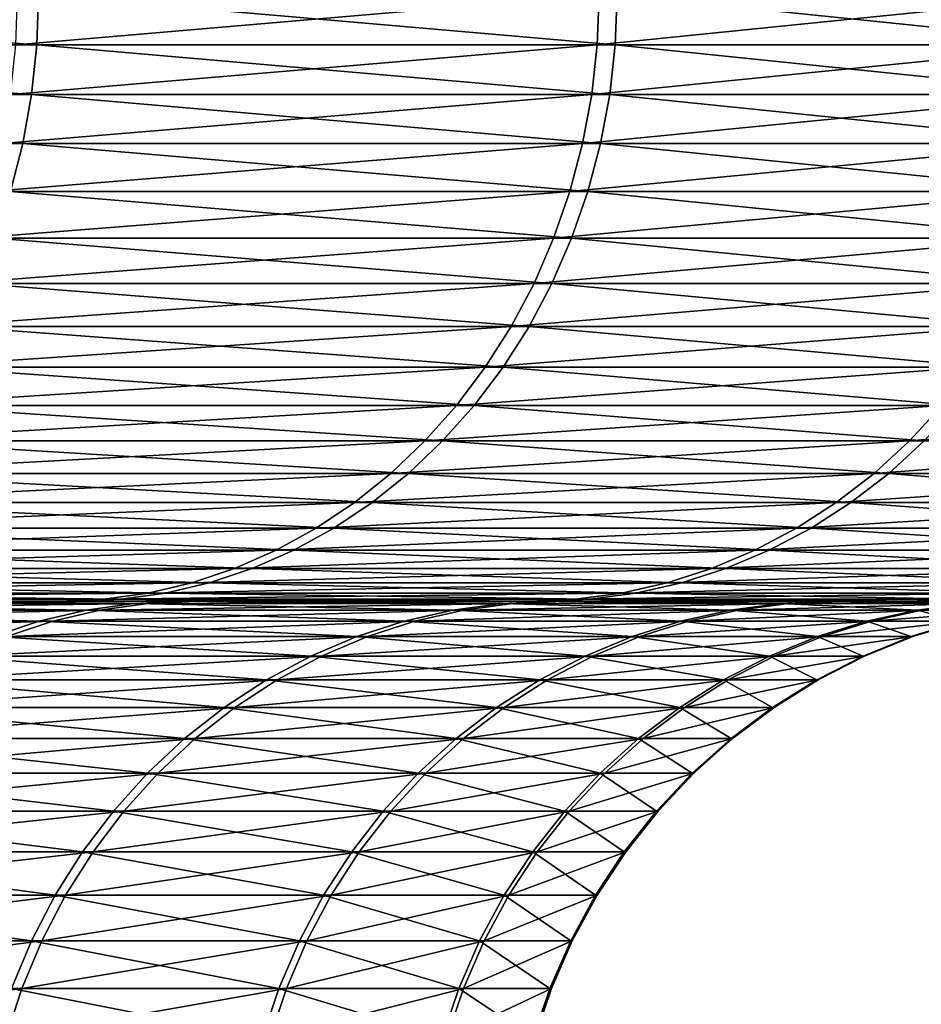
# Model space of a CAD drawing. Extents: x -39 to 39, y -65.9 to 0.
# Drawn here: x 19.1 to 20.5, y -34.7 to -33 of the extents above; entities that cross this region are included whole.
import ezdxf

# ---------------------------------------------------------------- set-up
doc = ezdxf.new("R2010")
doc.units = 0
doc.layers.add('L2', color=7, linetype='CONTINUOUS')

msp = doc.modelspace()

# ---------------------------------------------------------------- linework, layer by layer
at = {"layer": 'L2', "color": 7}
for points in [[(17.9921, -33, 13.51052), (17.98937, -33.08258, 13.50847), (19.08403, -33.08258, 11.91201)], [(17.9921, -33, 13.51052), (19.08403, -33.08258, 11.91201), (19.08693, -33, 11.91382)], [(20.01076, -33, -10.28686), (20.00772, -33.08258, -10.2853), (19.04948, -33.08258, -11.96719)], [(20.01076, -33, -10.28686), (19.04948, -33.08258, -11.96719), (19.05237, -33, -11.96901)], [(19.08693, -33, 11.91382), (19.08403, -33.08258, 11.91201), (20.0374, -33.08258, 10.22736)], [(19.08693, -33, 11.91382), (20.0374, -33.08258, 10.22736), (20.04044, -33, 10.22891)], [(20.82099, -33, -8.528565), (20.81783, -33.08258, -8.527271), (20.00772, -33.08258, -10.2853)], [(20.82099, -33, -8.528565), (20.00772, -33.08258, -10.2853), (20.01076, -33, -10.28686)], [(20.04044, -33, 10.22891), (20.0374, -33.08258, 10.22736), (20.84242, -33.08258, 8.46699)], [(20.04044, -33, 10.22891), (20.84242, -33.08258, 8.46699), (20.84558, -33, 8.468276)], [(17.98937, -33.08258, 13.50847), (17.9812, -33.16459, 13.50233), (19.07536, -33.16459, 11.9066)], [(17.98937, -33.08258, 13.50847), (19.07536, -33.16459, 11.9066), (19.08403, -33.08258, 11.91201)], [(20.00772, -33.08258, -10.2853), (19.99863, -33.16459, -10.28063), (19.04082, -33.16459, -11.96175)], [(20.00772, -33.08258, -10.2853), (19.04082, -33.16459, -11.96175), (19.04948, -33.08258, -11.96719)], [(19.08403, -33.08258, 11.91201), (19.07536, -33.16459, 11.9066), (20.02829, -33.16459, 10.22271)], [(19.08403, -33.08258, 11.91201), (20.02829, -33.16459, 10.22271), (20.0374, -33.08258, 10.22736)], [(20.81783, -33.08258, -8.527271), (20.80837, -33.16459, -8.523395), (19.99863, -33.16459, -10.28063)], [(20.81783, -33.08258, -8.527271), (19.99863, -33.16459, -10.28063), (20.00772, -33.08258, -10.2853)], [(20.0374, -33.08258, 10.22736), (20.02829, -33.16459, 10.22271), (20.83294, -33.16459, 8.463142)], [(20.0374, -33.08258, 10.22736), (20.83294, -33.16459, 8.463142), (20.84242, -33.08258, 8.46699)], [(17.9812, -33.16459, 13.50233), (17.96763, -33.24549, 13.49215), (19.06097, -33.24549, 11.89762)], [(17.9812, -33.16459, 13.50233), (19.06097, -33.24549, 11.89762), (19.07536, -33.16459, 11.9066)], [(19.99863, -33.16459, -10.28063), (19.98354, -33.24549, -10.27288), (19.02646, -33.24549, -11.95273)], [(19.99863, -33.16459, -10.28063), (19.02646, -33.24549, -11.95273), (19.04082, -33.16459, -11.96175)], [(19.07536, -33.16459, 11.9066), (19.06097, -33.24549, 11.89762), (20.01319, -33.24549, 10.215)], [(19.07536, -33.16459, 11.9066), (20.01319, -33.24549, 10.215), (20.02829, -33.16459, 10.22271)], [(20.80837, -33.16459, -8.523395), (20.79267, -33.24549, -8.516965), (19.98354, -33.24549, -10.27288)], [(20.80837, -33.16459, -8.523395), (19.98354, -33.24549, -10.27288), (19.99863, -33.16459, -10.28063)], [(20.02829, -33.16459, 10.22271), (20.01319, -33.24549, 10.215), (20.81723, -33.24549, 8.45676)], [(20.02829, -33.16459, 10.22271), (20.81723, -33.24549, 8.45676), (20.83294, -33.16459, 8.463142)], [(17.96763, -33.24549, 13.49215), (19.04097, -33.3247, 11.88513), (19.06097, -33.24549, 11.89762)], [(19.98354, -33.24549, -10.27288), (19.96257, -33.3247, -10.26209), (19.00649, -33.3247, -11.94018)], [(19.98354, -33.24549, -10.27288), (19.00649, -33.3247, -11.94018), (19.02646, -33.24549, -11.95273)], [(19.06097, -33.24549, 11.89762), (19.04097, -33.3247, 11.88513), (19.99218, -33.3247, 10.20428)], [(19.06097, -33.24549, 11.89762), (19.99218, -33.3247, 10.20428), (20.01319, -33.24549, 10.215)], [(20.79267, -33.24549, -8.516965), (20.77085, -33.3247, -8.508027), (19.96257, -33.3247, -10.26209)], [(20.79267, -33.24549, -8.516965), (19.96257, -33.3247, -10.26209), (19.98354, -33.24549, -10.27288)], [(20.01319, -33.24549, 10.215), (19.99218, -33.3247, 10.20428), (20.79538, -33.3247, 8.447884)], [(20.01319, -33.24549, 10.215), (20.79538, -33.3247, 8.447884), (20.81723, -33.24549, 8.45676)], [(19.96257, -33.3247, -10.26209), (19.93585, -33.40169, -10.24836), (18.98105, -33.40169, -11.9242)], [(19.96257, -33.3247, -10.26209), (18.98105, -33.40169, -11.9242), (19.00649, -33.3247, -11.94018)], [(19.04097, -33.3247, 11.88513), (19.01548, -33.40169, 11.86922), (19.96542, -33.40169, 10.19062)], [(19.04097, -33.3247, 11.88513), (19.96542, -33.40169, 10.19062), (19.99218, -33.3247, 10.20428)], [(20.77085, -33.3247, -8.508027), (20.74305, -33.40169, -8.496638), (19.93585, -33.40169, -10.24836)], [(20.77085, -33.3247, -8.508027), (19.93585, -33.40169, -10.24836), (19.96257, -33.3247, -10.26209)], [(19.99218, -33.3247, 10.20428), (19.96542, -33.40169, 10.19062), (20.76755, -33.40169, 8.436576)], [(19.99218, -33.3247, 10.20428), (20.76755, -33.40169, 8.436576), (20.79538, -33.3247, 8.447884)], [(19.93585, -33.40169, -10.24836), (19.90356, -33.47595, -10.23176), (18.95031, -33.47595, -11.90489)], [(19.93585, -33.40169, -10.24836), (18.95031, -33.47595, -11.90489), (18.98105, -33.40169, -11.9242)], [(19.01548, -33.40169, 11.86922), (18.98469, -33.47595, 11.85), (19.93309, -33.47595, 10.17412)], [(19.01548, -33.40169, 11.86922), (19.93309, -33.47595, 10.17412), (19.96542, -33.40169, 10.19062)], [(20.74305, -33.40169, -8.496638), (20.70946, -33.47595, -8.482879), (19.90356, -33.47595, -10.23176)], [(20.74305, -33.40169, -8.496638), (19.90356, -33.47595, -10.23176), (19.93585, -33.40169, -10.24836)], [(19.96542, -33.40169, 10.19062), (19.93309, -33.47595, 10.17412), (20.73392, -33.47595, 8.422914)], [(19.96542, -33.40169, 10.19062), (20.73392, -33.47595, 8.422914), (20.76755, -33.40169, 8.436576)], [(19.90356, -33.47595, -10.23176), (19.86594, -33.54695, -10.21242), (18.91449, -33.54695, -11.88239)], [(19.90356, -33.47595, -10.23176), (18.91449, -33.54695, -11.88239), (18.95031, -33.47595, -11.90489)], [(18.98469, -33.47595, 11.85), (18.9488, -33.54695, 11.8276), (19.89541, -33.54695, 10.15489)], [(18.98469, -33.47595, 11.85), (19.89541, -33.54695, 10.15489), (19.93309, -33.47595, 10.17412)], [(20.70946, -33.47595, -8.482879), (20.67031, -33.54695, -8.466844), (19.86594, -33.54695, -10.21242)], [(20.70946, -33.47595, -8.482879), (19.86594, -33.54695, -10.21242), (19.90356, -33.47595, -10.23176)], [(19.93309, -33.47595, 10.17412), (19.89541, -33.54695, 10.15489), (20.69472, -33.54695, 8.40699)], [(19.93309, -33.47595, 10.17412), (20.69472, -33.54695, 8.40699), (20.73392, -33.47595, 8.422914)], [(19.86594, -33.54695, -10.21242), (19.82323, -33.61421, -10.19046), (18.87382, -33.61421, -11.85684)], [(19.86594, -33.54695, -10.21242), (18.87382, -33.61421, -11.85684), (18.91449, -33.54695, -11.88239)], [(18.9488, -33.54695, 11.8276), (18.90806, -33.61421, 11.80217), (19.85263, -33.61421, 10.13305)], [(18.9488, -33.54695, 11.8276), (19.85263, -33.61421, 10.13305), (19.89541, -33.54695, 10.15489)], [(20.67031, -33.54695, -8.466844), (20.62586, -33.61421, -8.448638), (19.82323, -33.61421, -10.19046)], [(20.67031, -33.54695, -8.466844), (19.82323, -33.61421, -10.19046), (19.86594, -33.54695, -10.21242)], [(19.89541, -33.54695, 10.15489), (19.85263, -33.61421, 10.13305), (20.65023, -33.61421, 8.388915)], [(19.89541, -33.54695, 10.15489), (20.65023, -33.61421, 8.388915), (20.69472, -33.54695, 8.40699)], [(19.82323, -33.61421, -10.19046), (19.77572, -33.67728, -10.16604), (18.82859, -33.67728, -11.82842)], [(19.82323, -33.61421, -10.19046), (18.82859, -33.67728, -11.82842), (18.87382, -33.61421, -11.85684)], [(18.90806, -33.61421, 11.80217), (18.86274, -33.67728, 11.77389), (19.80506, -33.67728, 10.10877)], [(18.90806, -33.61421, 11.80217), (19.80506, -33.67728, 10.10877), (19.85263, -33.61421, 10.13305)], [(20.62586, -33.61421, -8.448638), (20.57643, -33.67728, -8.428392), (19.77572, -33.67728, -10.16604)], [(20.62586, -33.61421, -8.448638), (19.77572, -33.67728, -10.16604), (19.82323, -33.61421, -10.19046)], [(19.85263, -33.61421, 10.13305), (19.80506, -33.67728, 10.10877), (20.60074, -33.67728, 8.368812)], [(19.85263, -33.61421, 10.13305), (20.60074, -33.67728, 8.368812), (20.65023, -33.61421, 8.388915)], [(19.77572, -33.67728, -10.16604), (19.72374, -33.73572, -10.13932), (18.7791, -33.73572, -11.79733)], [(19.77572, -33.67728, -10.16604), (18.7791, -33.73572, -11.79733), (18.82859, -33.67728, -11.82842)], [(18.86274, -33.67728, 11.77389), (18.81316, -33.73572, 11.74294), (19.753, -33.73572, 10.0822)], [(18.86274, -33.67728, 11.77389), (19.753, -33.73572, 10.0822), (19.80506, -33.67728, 10.10877)], [(20.57643, -33.67728, -8.428392), (20.52235, -33.73572, -8.40624), (19.72374, -33.73572, -10.13932)], [(20.57643, -33.67728, -8.428392), (19.72374, -33.73572, -10.13932), (19.77572, -33.67728, -10.16604)], [(19.80506, -33.67728, 10.10877), (19.753, -33.73572, 10.0822), (20.54659, -33.73572, 8.346815)], [(19.80506, -33.67728, 10.10877), (20.54659, -33.73572, 8.346815), (20.60074, -33.67728, 8.368812)], [(21.22481, -33.67728, -6.628342), (21.16902, -33.73572, -6.61092), (20.52235, -33.73572, -8.40624)], [(21.22481, -33.67728, -6.628342), (20.52235, -33.73572, -8.40624), (20.57643, -33.67728, -8.428392)], [(19.72374, -33.73572, -10.13932), (19.66765, -33.78914, -10.11049), (18.7257, -33.78914, -11.76378)], [(19.72374, -33.73572, -10.13932), (18.7257, -33.78914, -11.76378), (18.7791, -33.73572, -11.79733)], [(18.81316, -33.73572, 11.74294), (18.75966, -33.78914, 11.70955), (19.69683, -33.78914, 10.05353)], [(18.81316, -33.73572, 11.74294), (19.69683, -33.78914, 10.05353), (19.753, -33.73572, 10.0822)], [(20.52235, -33.73572, -8.40624), (20.46399, -33.78914, -8.382333), (19.66765, -33.78914, -10.11049)], [(20.52235, -33.73572, -8.40624), (19.66765, -33.78914, -10.11049), (19.72374, -33.73572, -10.13932)], [(19.753, -33.73572, 10.0822), (19.69683, -33.78914, 10.05353), (20.48816, -33.78914, 8.323078)], [(19.753, -33.73572, 10.0822), (20.48816, -33.78914, 8.323078), (20.54659, -33.73572, 8.346815)], [(21.16902, -33.73572, -6.61092), (21.10882, -33.78914, -6.59212), (20.46399, -33.78914, -8.382333)], [(21.16902, -33.73572, -6.61092), (20.46399, -33.78914, -8.382333), (20.52235, -33.73572, -8.40624)], [(20.54659, -33.73572, 8.346815), (20.48816, -33.78914, 8.323078), (21.12781, -33.78914, 6.531007)], [(19.66765, -33.78914, -10.11049), (19.60783, -33.83717, -10.07973), (18.66874, -33.83717, -11.728)], [(19.66765, -33.78914, -10.11049), (18.66874, -33.83717, -11.728), (18.7257, -33.78914, -11.76378)], [(18.75966, -33.78914, 11.70955), (18.7026, -33.83717, 11.67393), (19.63692, -33.83717, 10.02295)], [(18.75966, -33.78914, 11.70955), (19.63692, -33.83717, 10.02295), (19.69683, -33.78914, 10.05353)], [(20.46399, -33.78914, -8.382333), (20.40174, -33.83717, -8.356837), (19.60783, -33.83717, -10.07973)], [(20.46399, -33.78914, -8.382333), (19.60783, -33.83717, -10.07973), (19.66765, -33.78914, -10.11049)], [(19.69683, -33.78914, 10.05353), (19.63692, -33.83717, 10.02295), (20.42584, -33.83717, 8.297762)], [(19.69683, -33.78914, 10.05353), (20.42584, -33.83717, 8.297762), (20.48816, -33.78914, 8.323078)], [(21.10882, -33.78914, -6.59212), (21.04462, -33.83717, -6.57207), (20.40174, -33.83717, -8.356837)], [(21.10882, -33.78914, -6.59212), (20.40174, -33.83717, -8.356837), (20.46399, -33.78914, -8.382333)], [(20.48816, -33.78914, 8.323078), (20.42584, -33.83717, 8.297762), (21.06355, -33.83717, 6.511142)], [(20.48816, -33.78914, 8.323078), (21.06355, -33.83717, 6.511142), (21.12781, -33.78914, 6.531007)], [(19.60783, -33.83717, -10.07973), (19.54468, -33.87947, -10.04727), (18.60862, -33.87947, -11.69023)], [(19.60783, -33.83717, -10.07973), (18.60862, -33.87947, -11.69023), (18.66874, -33.83717, -11.728)], [(18.7026, -33.83717, 11.67393), (18.64237, -33.87947, 11.63633), (19.57368, -33.87947, 9.990671)], [(18.7026, -33.83717, 11.67393), (19.57368, -33.87947, 9.990671), (19.63692, -33.83717, 10.02295)], [(20.40174, -33.83717, -8.356837), (20.33604, -33.87947, -8.329924), (19.54468, -33.87947, -10.04727)], [(20.40174, -33.83717, -8.356837), (19.54468, -33.87947, -10.04727), (19.60783, -33.83717, -10.07973)], [(19.63692, -33.83717, 10.02295), (19.57368, -33.87947, 9.990671), (20.36006, -33.87947, 8.27104)], [(19.63692, -33.83717, 10.02295), (20.36006, -33.87947, 8.27104), (20.42584, -33.83717, 8.297762)], [(21.04462, -33.83717, -6.57207), (20.97684, -33.87947, -6.550904), (20.33604, -33.87947, -8.329924)], [(21.04462, -33.83717, -6.57207), (20.33604, -33.87947, -8.329924), (20.40174, -33.83717, -8.356837)], [(20.42584, -33.83717, 8.297762), (20.36006, -33.87947, 8.27104), (20.99571, -33.87947, 6.490173)], [(20.42584, -33.83717, 8.297762), (20.99571, -33.87947, 6.490173), (21.06355, -33.83717, 6.511142)], [(19.54468, -33.87947, -10.04727), (19.47865, -33.91577, -10.01333), (18.54574, -33.91577, -11.65073)], [(19.54468, -33.87947, -10.04727), (18.54574, -33.91577, -11.65073), (18.60862, -33.87947, -11.69023)], [(18.64237, -33.87947, 11.63633), (18.57938, -33.91577, 11.59702), (19.50754, -33.91577, 9.956914)], [(18.64237, -33.87947, 11.63633), (19.50754, -33.91577, 9.956914), (19.57368, -33.87947, 9.990671)], [(20.33604, -33.87947, -8.329924), (20.26733, -33.91577, -8.301779), (19.47865, -33.91577, -10.01333)], [(20.33604, -33.87947, -8.329924), (19.47865, -33.91577, -10.01333), (19.54468, -33.87947, -10.04727)], [(19.57368, -33.87947, 9.990671), (19.50754, -33.91577, 9.956914), (20.29127, -33.91577, 8.243093)], [(19.57368, -33.87947, 9.990671), (20.29127, -33.91577, 8.243093), (20.36006, -33.87947, 8.27104)], [(20.97684, -33.87947, -6.550904), (20.90597, -33.91577, -6.52877), (20.26733, -33.91577, -8.301779)], [(20.97684, -33.87947, -6.550904), (20.26733, -33.91577, -8.301779), (20.33604, -33.87947, -8.329924)], [(20.36006, -33.87947, 8.27104), (20.29127, -33.91577, 8.243093), (20.92477, -33.91577, 6.468244)], [(20.36006, -33.87947, 8.27104), (20.92477, -33.91577, 6.468244), (20.99571, -33.87947, 6.490173)], [(19.47865, -33.91577, -10.01333), (19.41017, -33.94582, -9.978123), (18.48055, -33.94582, -11.60978)], [(19.47865, -33.91577, -10.01333), (18.48055, -33.94582, -11.60978), (18.54574, -33.91577, -11.65073)], [(18.57938, -33.91577, 11.59702), (18.51407, -33.94582, 11.55625), (19.43896, -33.94582, 9.92191)], [(18.57938, -33.91577, 11.59702), (19.43896, -33.94582, 9.92191), (19.50754, -33.91577, 9.956914)], [(20.26733, -33.91577, -8.301779), (20.19608, -33.94582, -8.272594), (19.41017, -33.94582, -9.978123)], [(20.26733, -33.91577, -8.301779), (19.41017, -33.94582, -9.978123), (19.47865, -33.91577, -10.01333)], [(19.50754, -33.91577, 9.956914), (19.43896, -33.94582, 9.92191), (20.21994, -33.94582, 8.214115)], [(19.50754, -33.91577, 9.956914), (20.21994, -33.94582, 8.214115), (20.29127, -33.91577, 8.243093)], [(20.90597, -33.91577, -6.52877), (20.83247, -33.94582, -6.505819), (20.19608, -33.94582, -8.272594)], [(20.90597, -33.91577, -6.52877), (20.19608, -33.94582, -8.272594), (20.26733, -33.91577, -8.301779)], [(20.29127, -33.91577, 8.243093), (20.21994, -33.94582, 8.214115), (20.85121, -33.94582, 6.445505)], [(20.29127, -33.91577, 8.243093), (20.85121, -33.94582, 6.445505), (20.92477, -33.91577, 6.468244)], [(19.41017, -33.94582, -9.978123), (19.33972, -33.9694, -9.941907), (18.41347, -33.9694, -11.56764)], [(19.41017, -33.94582, -9.978123), (18.41347, -33.9694, -11.56764), (18.48055, -33.94582, -11.60978)], [(18.51407, -33.94582, 11.55625), (18.44687, -33.9694, 11.5143), (19.36841, -33.9694, 9.885898)], [(18.51407, -33.94582, 11.55625), (19.36841, -33.9694, 9.885898), (19.43896, -33.94582, 9.92191)], [(20.19608, -33.94582, -8.272594), (20.12278, -33.9694, -8.242568), (19.33972, -33.9694, -9.941907)], [(20.19608, -33.94582, -8.272594), (19.33972, -33.9694, -9.941907), (19.41017, -33.94582, -9.978123)], [(19.43896, -33.94582, 9.92191), (19.36841, -33.9694, 9.885898), (20.14655, -33.9694, 8.184302)], [(19.43896, -33.94582, 9.92191), (20.14655, -33.9694, 8.184302), (20.21994, -33.94582, 8.214115)], [(20.83247, -33.94582, -6.505819), (20.75686, -33.9694, -6.482205), (20.12278, -33.9694, -8.242568)], [(20.83247, -33.94582, -6.505819), (20.12278, -33.9694, -8.242568), (20.19608, -33.94582, -8.272594)], [(20.21994, -33.94582, 8.214115), (20.14655, -33.9694, 8.184302), (20.77553, -33.9694, 6.42211)], [(20.21994, -33.94582, 8.214115), (20.77553, -33.9694, 6.42211), (20.85121, -33.94582, 6.445505)], [(19.33972, -33.9694, -9.941907), (19.26778, -33.98636, -9.904924), (18.34497, -33.98636, -11.52461)], [(19.33972, -33.9694, -9.941907), (18.34497, -33.98636, -11.52461), (18.41347, -33.9694, -11.56764)], [(18.44687, -33.9694, 11.5143), (18.37825, -33.98636, 11.47147), (19.29636, -33.98636, 9.849124)], [(18.44687, -33.9694, 11.5143), (19.29636, -33.98636, 9.849124), (19.36841, -33.9694, 9.885898)], [(20.12278, -33.9694, -8.242568), (20.04792, -33.98636, -8.211907), (19.26778, -33.98636, -9.904924)], [(20.12278, -33.9694, -8.242568), (19.26778, -33.98636, -9.904924), (19.33972, -33.9694, -9.941907)], [(19.36841, -33.9694, 9.885898), (19.29636, -33.98636, 9.849124), (20.0716, -33.98636, 8.153857)], [(19.36841, -33.9694, 9.885898), (20.0716, -33.98636, 8.153857), (20.14655, -33.9694, 8.184302)], [(20.75686, -33.9694, -6.482205), (20.67965, -33.98636, -6.458092), (20.04792, -33.98636, -8.211907)], [(20.75686, -33.9694, -6.482205), (20.04792, -33.98636, -8.211907), (20.12278, -33.9694, -8.242568)], [(20.14655, -33.9694, 8.184302), (20.0716, -33.98636, 8.153857), (20.69825, -33.98636, 6.398221)], [(20.14655, -33.9694, 8.184302), (20.69825, -33.98636, 6.398221), (20.77553, -33.9694, 6.42211)], [(19.26778, -33.98636, -9.904924), (19.19483, -33.99659, -9.867426), (18.27553, -33.99659, -11.48098)], [(19.26778, -33.98636, -9.904924), (18.27553, -33.99659, -11.48098), (18.34497, -33.98636, -11.52461)], [(18.37825, -33.98636, 11.47147), (18.30867, -33.99659, 11.42804), (19.22331, -33.99659, 9.811838)], [(18.37825, -33.98636, 11.47147), (19.22331, -33.99659, 9.811838), (19.29636, -33.98636, 9.849124)], [(20.04792, -33.98636, -8.211907), (19.97203, -33.99659, -8.180819), (19.19483, -33.99659, -9.867426)], [(20.04792, -33.98636, -8.211907), (19.19483, -33.99659, -9.867426), (19.26778, -33.98636, -9.904924)], [(19.29636, -33.98636, 9.849124), (19.22331, -33.99659, 9.811838), (19.99562, -33.99659, 8.122988)], [(19.29636, -33.98636, 9.849124), (19.99562, -33.99659, 8.122988), (20.0716, -33.98636, 8.153857)], [(20.67965, -33.98636, -6.458092), (20.60136, -33.99659, -6.433643), (19.97203, -33.99659, -8.180819)], [(20.67965, -33.98636, -6.458092), (19.97203, -33.99659, -8.180819), (20.04792, -33.98636, -8.211907)], [(20.0716, -33.98636, 8.153857), (19.99562, -33.99659, 8.122988), (20.61989, -33.99659, 6.373999)], [(20.0716, -33.98636, 8.153857), (20.61989, -33.99659, 6.373999), (20.69825, -33.98636, 6.398221)], [(18.59914, -34, 9.493255), (19.14976, -34, 9.774296), (17.71421, -34, 11.05698)], [(17.71421, -34, 11.05698), (19.14976, -34, 9.774296), (18.23862, -34, 11.38432)], [(19.19483, -33.99659, -9.867426), (19.12139, -34, -9.829672), (18.2056, -34, -11.43705)], [(19.19483, -33.99659, -9.867426), (18.2056, -34, -11.43705), (18.27553, -33.99659, -11.48098)], [(18.57159, -34, -9.547039), (18.2056, -34, -11.43705), (19.12139, -34, -9.829672)], [(18.30867, -33.99659, 11.42804), (18.23862, -34, 11.38432), (19.14976, -34, 9.774296)], [(18.30867, -33.99659, 11.42804), (19.14976, -34, 9.774296), (19.22331, -33.99659, 9.811838)], [(18.57159, -34, -9.547039), (19.24428, -34.00367, -7.882723), (18.49541, -34.00367, -9.507874)], [(19.34638, -34, 7.859242), (18.59914, -34, 9.493255), (18.52284, -34.00367, 9.454311)], [(19.34638, -34, 7.859242), (18.52284, -34.00367, 9.454311), (19.26701, -34.00367, 7.827001)], [(18.57159, -34, -9.547039), (19.12139, -34, -9.829672), (19.32355, -34, -7.915194)], [(18.57159, -34, -9.547039), (19.32355, -34, -7.915194), (19.24428, -34.00367, -7.882723)], [(19.34638, -34, 7.859242), (19.91911, -34, 8.091909), (18.59914, -34, 9.493255)], [(18.59914, -34, 9.493255), (19.91911, -34, 8.091909), (19.14976, -34, 9.774296)], [(19.97203, -33.99659, -8.180819), (19.89561, -34, -8.149518), (19.12139, -34, -9.829672)], [(19.97203, -33.99659, -8.180819), (19.12139, -34, -9.829672), (19.19483, -33.99659, -9.867426)], [(19.32355, -34, -7.915194), (19.12139, -34, -9.829672), (19.89561, -34, -8.149518)], [(19.22331, -33.99659, 9.811838), (19.14976, -34, 9.774296), (19.91911, -34, 8.091909)], [(19.22331, -33.99659, 9.811838), (19.91911, -34, 8.091909), (19.99562, -33.99659, 8.122988)], [(19.32355, -34, -7.915194), (19.85068, -34.00367, -6.199211), (19.24428, -34.00367, -7.882723)], [(19.95038, -34, 6.16704), (19.34638, -34, 7.859242), (19.26701, -34.00367, 7.827001)], [(19.95038, -34, 6.16704), (19.26701, -34.00367, 7.827001), (19.86854, -34.00367, 6.141742)], [(19.32355, -34, -7.915194), (19.89561, -34, -8.149518), (19.93245, -34, -6.224748)], [(19.32355, -34, -7.915194), (19.93245, -34, -6.224748), (19.85068, -34.00367, -6.199211)], [(19.95038, -34, 6.16704), (20.54099, -34, 6.349611), (19.34638, -34, 7.859242)], [(19.34638, -34, 7.859242), (20.54099, -34, 6.349611), (19.91911, -34, 8.091909)], [(19.93245, -34, -6.224748), (20.31011, -34.00367, -4.469804), (19.85068, -34.00367, -6.199211)], [(20.40667, -34, 4.42918), (19.95038, -34, 6.16704), (19.86854, -34.00367, 6.141742)], [(20.40667, -34, 4.42918), (19.86854, -34.00367, 6.141742), (20.32296, -34.00367, 4.411011)], [(20.60136, -33.99659, -6.433643), (20.52253, -34, -6.409027), (19.89561, -34, -8.149518)], [(20.60136, -33.99659, -6.433643), (19.89561, -34, -8.149518), (19.97203, -33.99659, -8.180819)], [(19.93245, -34, -6.224748), (19.89561, -34, -8.149518), (20.52253, -34, -6.409027)], [(19.99562, -33.99659, 8.122988), (19.91911, -34, 8.091909), (20.54099, -34, 6.349611)], [(19.93245, -34, -6.224748), (20.52253, -34, -6.409027), (20.39377, -34, -4.488216)], [(19.93245, -34, -6.224748), (20.39377, -34, -4.488216), (20.31011, -34.00367, -4.469804)], [(20.40667, -34, 4.42918), (21.0108, -34, 4.560304), (19.95038, -34, 6.16704)], [(19.95038, -34, 6.16704), (21.0108, -34, 4.560304), (20.54099, -34, 6.349611)], [(19.99562, -33.99659, 8.122988), (20.54099, -34, 6.349611), (20.61989, -33.99659, 6.373999)], [(20.39377, -34, -4.488216), (20.61917, -34.00367, -2.707303), (20.31011, -34.00367, -4.469804)], [(20.71189, -34, 2.658529), (20.40667, -34, 4.42918), (20.32296, -34.00367, 4.411011)], [(20.71189, -34, 2.658529), (20.32296, -34.00367, 4.411011), (20.62692, -34.00367, 2.647623)], [(20.39377, -34, -4.488216), (20.52253, -34, -6.409027), (20.99751, -34, -4.621087)], [(20.39377, -34, -4.488216), (20.99751, -34, -4.621087), (20.70411, -34, -2.718456)], [(20.39377, -34, -4.488216), (20.70411, -34, -2.718456), (20.61917, -34.00367, -2.707303)], [(20.71189, -34, 2.658529), (21.32504, -34, 2.737232), (20.40667, -34, 4.42918)], [(20.40667, -34, 4.42918), (21.32504, -34, 2.737232), (21.0108, -34, 4.560304)], [(21.07816, -33.99659, -4.638835), (20.99751, -34, -4.621087), (20.52253, -34, -6.409027)], [(21.07816, -33.99659, -4.638835), (20.52253, -34, -6.409027), (20.60136, -33.99659, -6.433643)], [(20.61989, -33.99659, 6.373999), (20.54099, -34, 6.349611), (21.0108, -34, 4.560304)], [(18.41978, -34.01468, -9.468997), (19.08806, -34.03292, -7.818735), (18.34527, -34.03292, -9.430693)], [(19.18823, -34.01468, 7.794996), (18.4471, -34.01468, 9.415653), (18.37248, -34.03292, 9.377564)], [(19.18823, -34.01468, 7.794996), (18.37248, -34.03292, 9.377564), (19.11061, -34.03292, 7.763464)], [(18.49541, -34.00367, -9.507874), (19.16559, -34.01468, -7.850491), (18.41978, -34.01468, -9.468997)], [(18.41978, -34.01468, -9.468997), (19.16559, -34.01468, -7.850491), (19.08806, -34.03292, -7.818735)], [(19.26701, -34.00367, 7.827001), (18.52284, -34.00367, 9.454311), (18.4471, -34.01468, 9.415653)], [(19.26701, -34.00367, 7.827001), (18.4471, -34.01468, 9.415653), (19.18823, -34.01468, 7.794996)], [(18.49541, -34.00367, -9.507874), (19.24428, -34.00367, -7.882723), (19.16559, -34.01468, -7.850491)], [(19.16559, -34.01468, -7.850491), (19.68954, -34.03292, -6.14889), (19.08806, -34.03292, -7.818735)], [(19.78729, -34.01468, 6.116628), (19.18823, -34.01468, 7.794996), (19.11061, -34.03292, 7.763464)], [(19.78729, -34.01468, 6.116628), (19.11061, -34.03292, 7.763464), (19.70725, -34.03292, 6.091886)], [(19.24428, -34.00367, -7.882723), (19.76951, -34.01468, -6.173864), (19.16559, -34.01468, -7.850491)], [(19.16559, -34.01468, -7.850491), (19.76951, -34.01468, -6.173864), (19.68954, -34.03292, -6.14889)], [(19.86854, -34.00367, 6.141742), (19.26701, -34.00367, 7.827001), (19.18823, -34.01468, 7.794996)], [(19.86854, -34.00367, 6.141742), (19.18823, -34.01468, 7.794996), (19.78729, -34.01468, 6.116628)], [(19.24428, -34.00367, -7.882723), (19.85068, -34.00367, -6.199211), (19.76951, -34.01468, -6.173864)], [(19.76951, -34.01468, -6.173864), (20.14524, -34.03292, -4.433519), (19.68954, -34.03292, -6.14889)], [(20.23986, -34.01468, 4.392974), (19.78729, -34.01468, 6.116628), (19.70725, -34.03292, 6.091886)], [(20.23986, -34.01468, 4.392974), (19.70725, -34.03292, 6.091886), (20.15799, -34.03292, 4.375204)], [(19.85068, -34.00367, -6.199211), (20.22706, -34.01468, -4.451528), (19.76951, -34.01468, -6.173864)], [(19.76951, -34.01468, -6.173864), (20.22706, -34.01468, -4.451528), (20.14524, -34.03292, -4.433519)], [(20.32296, -34.00367, 4.411011), (19.86854, -34.00367, 6.141742), (19.78729, -34.01468, 6.116628)], [(20.32296, -34.00367, 4.411011), (19.78729, -34.01468, 6.116628), (20.23986, -34.01468, 4.392974)], [(19.85068, -34.00367, -6.199211), (20.31011, -34.00367, -4.469804), (20.22706, -34.01468, -4.451528)], [(20.22706, -34.01468, -4.451528), (20.45179, -34.03292, -2.685327), (20.14524, -34.03292, -4.433519)], [(20.54258, -34.01468, 2.636798), (20.23986, -34.01468, 4.392974), (20.15799, -34.03292, 4.375204)], [(20.54258, -34.01468, 2.636798), (20.15799, -34.03292, 4.375204), (20.45948, -34.03292, 2.626131)], [(20.31011, -34.00367, -4.469804), (20.53486, -34.01468, -2.696233), (20.22706, -34.01468, -4.451528)], [(20.22706, -34.01468, -4.451528), (20.53486, -34.01468, -2.696233), (20.45179, -34.03292, -2.685327)], [(20.62692, -34.00367, 2.647623), (20.32296, -34.00367, 4.411011), (20.23986, -34.01468, 4.392974)], [(20.62692, -34.00367, 2.647623), (20.23986, -34.01468, 4.392974), (20.54258, -34.01468, 2.636798)], [(20.31011, -34.00367, -4.469804), (20.61917, -34.00367, -2.707303), (20.53486, -34.01468, -2.696233)], [(20.53486, -34.01468, -2.696233), (20.60693, -34.03292, -0.917252), (20.45179, -34.03292, -2.685327)], [(20.6932, -34.01468, 0.861097), (20.54258, -34.01468, 2.636798), (20.45948, -34.03292, 2.626131)], [(20.6932, -34.01468, 0.861097), (20.45948, -34.03292, 2.626131), (20.6095, -34.03292, 0.857614)], [(20.61917, -34.00367, -2.707303), (20.69062, -34.01468, -0.920977), (20.53486, -34.01468, -2.696233)], [(20.53486, -34.01468, -2.696233), (20.69062, -34.01468, -0.920977), (20.60693, -34.03292, -0.917252)], [(19.11061, -34.03292, 7.763464), (18.37248, -34.03292, 9.377564), (18.29953, -34.05828, 9.340328)], [(19.11061, -34.03292, 7.763464), (18.29953, -34.05828, 9.340328), (19.03472, -34.05828, 7.732636)], [(18.34527, -34.03292, -9.430693), (19.08806, -34.03292, -7.818735), (19.01227, -34.05828, -7.787688)], [(19.08806, -34.03292, -7.818735), (19.61135, -34.05828, -6.124472), (19.01227, -34.05828, -7.787688)], [(19.70725, -34.03292, 6.091886), (19.11061, -34.03292, 7.763464), (19.03472, -34.05828, 7.732636)], [(19.70725, -34.03292, 6.091886), (19.03472, -34.05828, 7.732636), (19.629, -34.05828, 6.067695)], [(19.08806, -34.03292, -7.818735), (19.68954, -34.03292, -6.14889), (19.61135, -34.05828, -6.124472)], [(19.68954, -34.03292, -6.14889), (20.06525, -34.05828, -4.415915), (19.61135, -34.05828, -6.124472)], [(20.15799, -34.03292, 4.375204), (19.70725, -34.03292, 6.091886), (19.629, -34.05828, 6.067695)], [(20.15799, -34.03292, 4.375204), (19.629, -34.05828, 6.067695), (20.07794, -34.05828, 4.35783)], [(19.68954, -34.03292, -6.14889), (20.14524, -34.03292, -4.433519), (20.06525, -34.05828, -4.415915)], [(20.14524, -34.03292, -4.433519), (20.37058, -34.05828, -2.674663), (20.06525, -34.05828, -4.415915)], [(20.45948, -34.03292, 2.626131), (20.15799, -34.03292, 4.375204), (20.07794, -34.05828, 4.35783)], [(20.45948, -34.03292, 2.626131), (20.07794, -34.05828, 4.35783), (20.37824, -34.05828, 2.615703)], [(20.14524, -34.03292, -4.433519), (20.45179, -34.03292, -2.685327), (20.37058, -34.05828, -2.674663)], [(20.45179, -34.03292, -2.685327), (20.5251, -34.05828, -0.913609), (20.37058, -34.05828, -2.674663)], [(20.6095, -34.03292, 0.857614), (20.45948, -34.03292, 2.626131), (20.37824, -34.05828, 2.615703)], [(20.6095, -34.03292, 0.857614), (20.37824, -34.05828, 2.615703), (20.52766, -34.05828, 0.85421)], [(20.45179, -34.03292, -2.685327), (20.60693, -34.03292, -0.917252), (20.5251, -34.05828, -0.913609)], [(20.60693, -34.03292, -0.917252), (20.52766, -34.05828, 0.85421), (20.5251, -34.05828, -0.913609)], [(20.60693, -34.03292, -0.917252), (20.6095, -34.03292, 0.857614), (20.52766, -34.05828, 0.85421)], [(19.01227, -34.05828, -7.787688), (19.53553, -34.09056, -6.100794), (18.93876, -34.09056, -7.757578)], [(19.629, -34.05828, 6.067695), (19.03472, -34.05828, 7.732636), (18.96113, -34.09056, 7.702739)], [(19.629, -34.05828, 6.067695), (18.96113, -34.09056, 7.702739), (19.5531, -34.09056, 6.044235)], [(19.01227, -34.05828, -7.787688), (19.61135, -34.05828, -6.124472), (19.53553, -34.09056, -6.100794)], [(19.61135, -34.05828, -6.124472), (19.98767, -34.09056, -4.398841), (19.53553, -34.09056, -6.100794)], [(20.07794, -34.05828, 4.35783), (19.629, -34.05828, 6.067695), (19.5531, -34.09056, 6.044235)], [(20.07794, -34.05828, 4.35783), (19.5531, -34.09056, 6.044235), (20.00031, -34.09056, 4.340982)], [(19.61135, -34.05828, -6.124472), (20.06525, -34.05828, -4.415915), (19.98767, -34.09056, -4.398841)], [(20.06525, -34.05828, -4.415915), (20.29182, -34.09056, -2.664322), (19.98767, -34.09056, -4.398841)], [(20.37824, -34.05828, 2.615703), (20.07794, -34.05828, 4.35783), (20.00031, -34.09056, 4.340982)], [(20.37824, -34.05828, 2.615703), (20.00031, -34.09056, 4.340982), (20.29945, -34.09056, 2.605589)], [(20.06525, -34.05828, -4.415915), (20.37058, -34.05828, -2.674663), (20.29182, -34.09056, -2.664322)], [(20.37058, -34.05828, -2.674663), (20.44574, -34.09056, -0.910077), (20.29182, -34.09056, -2.664322)], [(20.52766, -34.05828, 0.85421), (20.37824, -34.05828, 2.615703), (20.29945, -34.09056, 2.605589)], [(20.52766, -34.05828, 0.85421), (20.29945, -34.09056, 2.605589), (20.44829, -34.09056, 0.850906)], [(20.37058, -34.05828, -2.674663), (20.5251, -34.05828, -0.913609), (20.44574, -34.09056, -0.910077)], [(20.5251, -34.05828, -0.913609), (20.44829, -34.09056, 0.850906), (20.44574, -34.09056, -0.910077)], [(20.5251, -34.05828, -0.913609), (20.52766, -34.05828, 0.85421), (20.44829, -34.09056, 0.850906)], [(18.93876, -34.09056, -7.757578), (19.46262, -34.12952, -6.078025), (18.86808, -34.12952, -7.728627)], [(19.5531, -34.09056, 6.044235), (18.96113, -34.09056, 7.702739), (18.89037, -34.12952, 7.673993)], [(19.5531, -34.09056, 6.044235), (18.89037, -34.12952, 7.673993), (19.48013, -34.12952, 6.021678)], [(18.93876, -34.09056, -7.757578), (19.53553, -34.09056, -6.100794), (19.46262, -34.12952, -6.078025)], [(19.53553, -34.09056, -6.100794), (19.91307, -34.12952, -4.382425), (19.46262, -34.12952, -6.078025)], [(20.00031, -34.09056, 4.340982), (19.5531, -34.09056, 6.044235), (19.48013, -34.12952, 6.021678)], [(20.00031, -34.09056, 4.340982), (19.48013, -34.12952, 6.021678), (19.92567, -34.12952, 4.324781)], [(19.53553, -34.09056, -6.100794), (19.98767, -34.09056, -4.398841), (19.91307, -34.12952, -4.382425)], [(19.98767, -34.09056, -4.398841), (20.21609, -34.12952, -2.654379), (19.91307, -34.12952, -4.382425)], [(20.29945, -34.09056, 2.605589), (20.00031, -34.09056, 4.340982), (19.92567, -34.12952, 4.324781)], [(20.29945, -34.09056, 2.605589), (19.92567, -34.12952, 4.324781), (20.22369, -34.12952, 2.595866)], [(19.98767, -34.09056, -4.398841), (20.29182, -34.09056, -2.664322), (20.21609, -34.12952, -2.654379)], [(20.29182, -34.09056, -2.664322), (20.36944, -34.12952, -0.90668), (20.21609, -34.12952, -2.654379)], [(20.44829, -34.09056, 0.850906), (20.29945, -34.09056, 2.605589), (20.22369, -34.12952, 2.595866)], [(20.44829, -34.09056, 0.850906), (20.22369, -34.12952, 2.595866), (20.37198, -34.12952, 0.847731)], [(20.29182, -34.09056, -2.664322), (20.44574, -34.09056, -0.910077), (20.36944, -34.12952, -0.90668)], [(20.44574, -34.09056, -0.910077), (20.37198, -34.12952, 0.847731), (20.36944, -34.12952, -0.90668)], [(20.44574, -34.09056, -0.910077), (20.44829, -34.09056, 0.850906), (20.37198, -34.12952, 0.847731)], [(18.86808, -34.12952, -7.728627), (19.39317, -34.17488, -6.056335), (18.80075, -34.17488, -7.701047)], [(19.48013, -34.12952, 6.021678), (18.89037, -34.12952, 7.673993), (18.82296, -34.17488, 7.646608)], [(19.48013, -34.12952, 6.021678), (18.82296, -34.17488, 7.646608), (19.41062, -34.17488, 6.00019)], [(18.86808, -34.12952, -7.728627), (19.46262, -34.12952, -6.078025), (19.39317, -34.17488, -6.056335)], [(19.46262, -34.12952, -6.078025), (19.84201, -34.17488, -4.366787), (19.39317, -34.17488, -6.056335)], [(19.92567, -34.12952, 4.324781), (19.48013, -34.12952, 6.021678), (19.41062, -34.17488, 6.00019)], [(19.92567, -34.12952, 4.324781), (19.41062, -34.17488, 6.00019), (19.85457, -34.17488, 4.309349)], [(19.46262, -34.12952, -6.078025), (19.91307, -34.12952, -4.382425), (19.84201, -34.17488, -4.366787)], [(19.91307, -34.12952, -4.382425), (20.14395, -34.17488, -2.644907), (19.84201, -34.17488, -4.366787)], [(20.22369, -34.12952, 2.595866), (19.92567, -34.12952, 4.324781), (19.85457, -34.17488, 4.309349)], [(20.22369, -34.12952, 2.595866), (19.85457, -34.17488, 4.309349), (20.15152, -34.17488, 2.586602)], [(19.91307, -34.12952, -4.382425), (20.21609, -34.12952, -2.654379), (20.14395, -34.17488, -2.644907)], [(20.21609, -34.12952, -2.654379), (20.29675, -34.17488, -0.903445), (20.14395, -34.17488, -2.644907)], [(20.37198, -34.12952, 0.847731), (20.22369, -34.12952, 2.595866), (20.15152, -34.17488, 2.586602)], [(20.37198, -34.12952, 0.847731), (20.15152, -34.17488, 2.586602), (20.29928, -34.17488, 0.844705)], [(20.21609, -34.12952, -2.654379), (20.36944, -34.12952, -0.90668), (20.29675, -34.17488, -0.903445)], [(20.36944, -34.12952, -0.90668), (20.29928, -34.17488, 0.844705), (20.29675, -34.17488, -0.903445)], [(20.36944, -34.12952, -0.90668), (20.37198, -34.12952, 0.847731), (20.29928, -34.17488, 0.844705)], [(18.80075, -34.17488, -7.701047), (19.32769, -34.22631, -6.035885), (18.73726, -34.22631, -7.675042)], [(19.41062, -34.17488, 6.00019), (18.82296, -34.17488, 7.646608), (18.7594, -34.22631, 7.620787)], [(19.41062, -34.17488, 6.00019), (18.7594, -34.22631, 7.620787), (19.34507, -34.22631, 5.979929)], [(18.80075, -34.17488, -7.701047), (19.39317, -34.17488, -6.056335), (19.32769, -34.22631, -6.035885)], [(19.39317, -34.17488, -6.056335), (19.77501, -34.22631, -4.352041), (19.32769, -34.22631, -6.035885)], [(19.85457, -34.17488, 4.309349), (19.41062, -34.17488, 6.00019), (19.34507, -34.22631, 5.979929)], [(19.85457, -34.17488, 4.309349), (19.34507, -34.22631, 5.979929), (19.78752, -34.22631, 4.294796)], [(19.39317, -34.17488, -6.056335), (19.84201, -34.17488, -4.366787), (19.77501, -34.22631, -4.352041)], [(19.84201, -34.17488, -4.366787), (20.07593, -34.22631, -2.635975), (19.77501, -34.22631, -4.352041)], [(20.15152, -34.17488, 2.586602), (19.85457, -34.17488, 4.309349), (19.78752, -34.22631, 4.294796)], [(20.15152, -34.17488, 2.586602), (19.78752, -34.22631, 4.294796), (20.08347, -34.22631, 2.577868)], [(19.84201, -34.17488, -4.366787), (20.14395, -34.17488, -2.644907), (20.07593, -34.22631, -2.635975)], [(20.14395, -34.17488, -2.644907), (20.22821, -34.22631, -0.900394), (20.07593, -34.22631, -2.635975)], [(20.29928, -34.17488, 0.844705), (20.15152, -34.17488, 2.586602), (20.08347, -34.22631, 2.577868)], [(20.29928, -34.17488, 0.844705), (20.08347, -34.22631, 2.577868), (20.23073, -34.22631, 0.841854)], [(20.14395, -34.17488, -2.644907), (20.29675, -34.17488, -0.903445), (20.22821, -34.22631, -0.900394)], [(20.29675, -34.17488, -0.903445), (20.23073, -34.22631, 0.841854), (20.22821, -34.22631, -0.900394)], [(20.29675, -34.17488, -0.903445), (20.29928, -34.17488, 0.844705), (20.23073, -34.22631, 0.841854)], [(18.73726, -34.22631, -7.675042), (19.26664, -34.28343, -6.016823), (18.67809, -34.28343, -7.650803)], [(19.34507, -34.22631, 5.979929), (18.7594, -34.22631, 7.620787), (18.70015, -34.28343, 7.596719)], [(19.34507, -34.22631, 5.979929), (18.70015, -34.28343, 7.596719), (19.28397, -34.28343, 5.961043)], [(18.73726, -34.22631, -7.675042), (19.32769, -34.22631, -6.035885), (19.26664, -34.28343, -6.016823)], [(19.32769, -34.22631, -6.035885), (19.71256, -34.28343, -4.338296), (19.26664, -34.28343, -6.016823)], [(19.78752, -34.22631, 4.294796), (19.34507, -34.22631, 5.979929), (19.28397, -34.28343, 5.961043)], [(19.78752, -34.22631, 4.294796), (19.28397, -34.28343, 5.961043), (19.72503, -34.28343, 4.281233)], [(19.32769, -34.22631, -6.035885), (19.77501, -34.22631, -4.352041), (19.71256, -34.28343, -4.338296)], [(19.77501, -34.22631, -4.352041), (20.01253, -34.28343, -2.62765), (19.71256, -34.28343, -4.338296)], [(20.08347, -34.22631, 2.577868), (19.78752, -34.22631, 4.294796), (19.72503, -34.28343, 4.281233)], [(20.08347, -34.22631, 2.577868), (19.72503, -34.28343, 4.281233), (20.02005, -34.28343, 2.569726)], [(19.77501, -34.22631, -4.352041), (20.07593, -34.22631, -2.635975), (20.01253, -34.28343, -2.62765)], [(20.07593, -34.22631, -2.635975), (20.16433, -34.28343, -0.897551), (20.01253, -34.28343, -2.62765)], [(20.23073, -34.22631, 0.841854), (20.08347, -34.22631, 2.577868), (20.02005, -34.28343, 2.569726)], [(20.23073, -34.22631, 0.841854), (20.02005, -34.28343, 2.569726), (20.16684, -34.28343, 0.839195)], [(20.07593, -34.22631, -2.635975), (20.22821, -34.22631, -0.900394), (20.16433, -34.28343, -0.897551)], [(20.22821, -34.22631, -0.900394), (20.16684, -34.28343, 0.839195), (20.16433, -34.28343, -0.897551)], [(20.22821, -34.22631, -0.900394), (20.23073, -34.22631, 0.841854), (20.16684, -34.28343, 0.839195)], [(18.67809, -34.28343, -7.650803), (19.2105, -34.34582, -5.999289), (18.62366, -34.34582, -7.628507)], [(19.28397, -34.28343, 5.961043), (18.70015, -34.28343, 7.596719), (18.64565, -34.34582, 7.574581)], [(19.28397, -34.28343, 5.961043), (18.64565, -34.34582, 7.574581), (19.22778, -34.34582, 5.943671)], [(18.67809, -34.28343, -7.650803), (19.26664, -34.28343, -6.016823), (19.2105, -34.34582, -5.999289)], [(19.26664, -34.28343, -6.016823), (19.65511, -34.34582, -4.325654), (19.2105, -34.34582, -5.999289)], [(19.72503, -34.28343, 4.281233), (19.28397, -34.28343, 5.961043), (19.22778, -34.34582, 5.943671)], [(19.72503, -34.28343, 4.281233), (19.22778, -34.34582, 5.943671), (19.66755, -34.34582, 4.268757)], [(19.26664, -34.28343, -6.016823), (19.71256, -34.28343, -4.338296), (19.65511, -34.34582, -4.325654)], [(19.71256, -34.28343, -4.338296), (19.95421, -34.34582, -2.619993), (19.65511, -34.34582, -4.325654)], [(20.02005, -34.28343, 2.569726), (19.72503, -34.28343, 4.281233), (19.66755, -34.34582, 4.268757)], [(20.02005, -34.28343, 2.569726), (19.66755, -34.34582, 4.268757), (19.9617, -34.34582, 2.562237)], [(19.71256, -34.28343, -4.338296), (20.01253, -34.28343, -2.62765), (19.95421, -34.34582, -2.619993)], [(20.01253, -34.28343, -2.62765), (20.10556, -34.34582, -0.894936), (19.95421, -34.34582, -2.619993)], [(20.16684, -34.28343, 0.839195), (20.02005, -34.28343, 2.569726), (19.9617, -34.34582, 2.562237)], [(20.16684, -34.28343, 0.839195), (19.9617, -34.34582, 2.562237), (20.10807, -34.34582, 0.836749)], [(20.01253, -34.28343, -2.62765), (20.16433, -34.28343, -0.897551), (20.10556, -34.34582, -0.894936)], [(20.16433, -34.28343, -0.897551), (20.10807, -34.34582, 0.836749), (20.10556, -34.34582, -0.894936)], [(20.16433, -34.28343, -0.897551), (20.16684, -34.28343, 0.839195), (20.10807, -34.34582, 0.836749)], [(18.62366, -34.34582, -7.628507), (19.15966, -34.41301, -5.983412), (18.57437, -34.41301, -7.608319)], [(19.22778, -34.34582, 5.943671), (18.64565, -34.34582, 7.574581), (18.59631, -34.41301, 7.554535)], [(19.22778, -34.34582, 5.943671), (18.59631, -34.41301, 7.554535), (19.17689, -34.41301, 5.927942)], [(18.62366, -34.34582, -7.628507), (19.2105, -34.34582, -5.999289), (19.15966, -34.41301, -5.983412)], [(19.2105, -34.34582, -5.999289), (19.6031, -34.41301, -4.314206), (19.15966, -34.41301, -5.983412)], [(19.66755, -34.34582, 4.268757), (19.22778, -34.34582, 5.943671), (19.17689, -34.41301, 5.927942)], [(19.66755, -34.34582, 4.268757), (19.17689, -34.41301, 5.927942), (19.6155, -34.41301, 4.25746)], [(19.2105, -34.34582, -5.999289), (19.65511, -34.34582, -4.325654), (19.6031, -34.41301, -4.314206)], [(19.65511, -34.34582, -4.325654), (19.9014, -34.41301, -2.61306), (19.6031, -34.41301, -4.314206)], [(19.9617, -34.34582, 2.562237), (19.66755, -34.34582, 4.268757), (19.6155, -34.41301, 4.25746)], [(19.9617, -34.34582, 2.562237), (19.6155, -34.41301, 4.25746), (19.90888, -34.41301, 2.555457)], [(19.65511, -34.34582, -4.325654), (19.95421, -34.34582, -2.619993), (19.9014, -34.41301, -2.61306)], [(19.95421, -34.34582, -2.619993), (20.05236, -34.41301, -0.892567), (19.9014, -34.41301, -2.61306)], [(20.10807, -34.34582, 0.836749), (19.9617, -34.34582, 2.562237), (19.90888, -34.41301, 2.555457)], [(20.10807, -34.34582, 0.836749), (19.90888, -34.41301, 2.555457), (20.05486, -34.41301, 0.834535)], [(19.95421, -34.34582, -2.619993), (20.10556, -34.34582, -0.894936), (20.05236, -34.41301, -0.892567)], [(20.10556, -34.34582, -0.894936), (20.05486, -34.41301, 0.834535), (20.05236, -34.41301, -0.892567)], [(20.10556, -34.34582, -0.894936), (20.10807, -34.34582, 0.836749), (20.05486, -34.41301, 0.834535)], [(18.57437, -34.41301, -7.608319), (19.1145, -34.48452, -5.96931), (18.53059, -34.48452, -7.590387)], [(19.17689, -34.41301, 5.927942), (18.59631, -34.41301, 7.554535), (18.55248, -34.48452, 7.53673)], [(19.17689, -34.41301, 5.927942), (18.55248, -34.48452, 7.53673), (19.1317, -34.48452, 5.91397)], [(18.57437, -34.41301, -7.608319), (19.15966, -34.41301, -5.983412), (19.1145, -34.48452, -5.96931)], [(19.15966, -34.41301, -5.983412), (19.55689, -34.48452, -4.304038), (19.1145, -34.48452, -5.96931)], [(19.6155, -34.41301, 4.25746), (19.17689, -34.41301, 5.927942), (19.1317, -34.48452, 5.91397)], [(19.6155, -34.41301, 4.25746), (19.1317, -34.48452, 5.91397), (19.56927, -34.48452, 4.247425)], [(19.15966, -34.41301, -5.983412), (19.6031, -34.41301, -4.314206), (19.55689, -34.48452, -4.304038)], [(19.6031, -34.41301, -4.314206), (19.85449, -34.48452, -2.606901), (19.55689, -34.48452, -4.304038)], [(19.90888, -34.41301, 2.555457), (19.6155, -34.41301, 4.25746), (19.56927, -34.48452, 4.247425)], [(19.90888, -34.41301, 2.555457), (19.56927, -34.48452, 4.247425), (19.86196, -34.48452, 2.549434)], [(19.6031, -34.41301, -4.314206), (19.9014, -34.41301, -2.61306), (19.85449, -34.48452, -2.606901)], [(19.9014, -34.41301, -2.61306), (20.0051, -34.48452, -0.890463), (19.85449, -34.48452, -2.606901)], [(20.05486, -34.41301, 0.834535), (19.90888, -34.41301, 2.555457), (19.86196, -34.48452, 2.549434)], [(20.05486, -34.41301, 0.834535), (19.86196, -34.48452, 2.549434), (20.00759, -34.48452, 0.832568)], [(19.9014, -34.41301, -2.61306), (20.05236, -34.41301, -0.892567), (20.0051, -34.48452, -0.890463)], [(20.05236, -34.41301, -0.892567), (20.00759, -34.48452, 0.832568), (20.0051, -34.48452, -0.890463)], [(20.05236, -34.41301, -0.892567), (20.05486, -34.41301, 0.834535), (20.00759, -34.48452, 0.832568)], [(18.53059, -34.48452, -7.590387), (19.07536, -34.55983, -5.957085), (18.49264, -34.55983, -7.574843)], [(19.1317, -34.48452, 5.91397), (18.55248, -34.48452, 7.53673), (18.51449, -34.55983, 7.521296)], [(19.1317, -34.48452, 5.91397), (18.51449, -34.55983, 7.521296), (19.09252, -34.55983, 5.90186)], [(18.53059, -34.48452, -7.590387), (19.1145, -34.48452, -5.96931), (19.07536, -34.55983, -5.957085)], [(19.1145, -34.48452, -5.96931), (19.51684, -34.55983, -4.295224), (19.07536, -34.55983, -5.957085)], [(19.56927, -34.48452, 4.247425), (19.1317, -34.48452, 5.91397), (19.09252, -34.55983, 5.90186)], [(19.56927, -34.48452, 4.247425), (19.09252, -34.55983, 5.90186), (19.52919, -34.55983, 4.238727)], [(19.1145, -34.48452, -5.96931), (19.55689, -34.48452, -4.304038), (19.51684, -34.55983, -4.295224)], [(19.55689, -34.48452, -4.304038), (19.81384, -34.55983, -2.601563), (19.51684, -34.55983, -4.295224)], [(19.86196, -34.48452, 2.549434), (19.56927, -34.48452, 4.247425), (19.52919, -34.55983, 4.238727)], [(19.86196, -34.48452, 2.549434), (19.52919, -34.55983, 4.238727), (19.82128, -34.55983, 2.544213)], [(19.55689, -34.48452, -4.304038), (19.85449, -34.48452, -2.606901), (19.81384, -34.55983, -2.601563)], [(19.85449, -34.48452, -2.606901), (19.96413, -34.55983, -0.888639), (19.81384, -34.55983, -2.601563)], [(20.00759, -34.48452, 0.832568), (19.86196, -34.48452, 2.549434), (19.82128, -34.55983, 2.544213)], [(20.00759, -34.48452, 0.832568), (19.82128, -34.55983, 2.544213), (19.96662, -34.55983, 0.830863)], [(19.85449, -34.48452, -2.606901), (20.0051, -34.48452, -0.890463), (19.96413, -34.55983, -0.888639)], [(20.0051, -34.48452, -0.890463), (19.96662, -34.55983, 0.830863), (19.96413, -34.55983, -0.888639)], [(20.0051, -34.48452, -0.890463), (20.00759, -34.48452, 0.832568), (19.96662, -34.55983, 0.830863)], [(19.09252, -34.55983, 5.90186), (18.51449, -34.55983, 7.521296), (18.48261, -34.63836, 7.508347)], [(19.09252, -34.55983, 5.90186), (18.48261, -34.63836, 7.508347), (19.05965, -34.63836, 5.891698)], [(18.49264, -34.55983, -7.574843), (19.07536, -34.55983, -5.957085), (19.04252, -34.63836, -5.946829)], [(19.07536, -34.55983, -5.957085), (19.48324, -34.63836, -4.287829), (19.04252, -34.63836, -5.946829)], [(19.52919, -34.55983, 4.238727), (19.09252, -34.55983, 5.90186), (19.05965, -34.63836, 5.891698)], [(19.52919, -34.55983, 4.238727), (19.05965, -34.63836, 5.891698), (19.49557, -34.63836, 4.23143)], [(19.07536, -34.55983, -5.957085), (19.51684, -34.55983, -4.295224), (19.48324, -34.63836, -4.287829)], [(19.51684, -34.55983, -4.295224), (19.77972, -34.63836, -2.597083), (19.48324, -34.63836, -4.287829)], [(19.82128, -34.55983, 2.544213), (19.52919, -34.55983, 4.238727), (19.49557, -34.63836, 4.23143)], [(19.82128, -34.55983, 2.544213), (19.49557, -34.63836, 4.23143), (19.78715, -34.63836, 2.539833)], [(19.51684, -34.55983, -4.295224), (19.81384, -34.55983, -2.601563), (19.77972, -34.63836, -2.597083)], [(19.81384, -34.55983, -2.601563), (19.92976, -34.63836, -0.887109), (19.77972, -34.63836, -2.597083)], [(19.96662, -34.55983, 0.830863), (19.82128, -34.55983, 2.544213), (19.78715, -34.63836, 2.539833)], [(19.96662, -34.55983, 0.830863), (19.78715, -34.63836, 2.539833), (19.93224, -34.63836, 0.829432)], [(19.81384, -34.55983, -2.601563), (19.96413, -34.55983, -0.888639), (19.92976, -34.63836, -0.887109)], [(19.96413, -34.55983, -0.888639), (19.93224, -34.63836, 0.829432), (19.92976, -34.63836, -0.887109)], [(19.96413, -34.55983, -0.888639), (19.96662, -34.55983, 0.830863), (19.93224, -34.63836, 0.829432)], [(19.05965, -34.63836, 5.891698), (18.48261, -34.63836, 7.508347), (18.45708, -34.71956, 7.497977)], [(19.05965, -34.63836, 5.891698), (18.45708, -34.71956, 7.497977), (19.03332, -34.71956, 5.883561)], [(19.04252, -34.63836, -5.946829), (19.45633, -34.71956, -4.281907), (19.01622, -34.71956, -5.938617)], [(19.49557, -34.63836, 4.23143), (19.05965, -34.63836, 5.891698), (19.03332, -34.71956, 5.883561)], [(19.49557, -34.63836, 4.23143), (19.03332, -34.71956, 5.883561), (19.46864, -34.71956, 4.225585)], [(19.04252, -34.63836, -5.946829), (19.48324, -34.63836, -4.287829), (19.45633, -34.71956, -4.281907)], [(19.48324, -34.63836, -4.287829), (19.7524, -34.71956, -2.593496), (19.45633, -34.71956, -4.281907)], [(19.78715, -34.63836, 2.539833), (19.49557, -34.63836, 4.23143), (19.46864, -34.71956, 4.225585)], [(19.78715, -34.63836, 2.539833), (19.46864, -34.71956, 4.225585), (19.75982, -34.71956, 2.536324)], [(19.48324, -34.63836, -4.287829), (19.77972, -34.63836, -2.597083), (19.7524, -34.71956, -2.593496)], [(19.77972, -34.63836, -2.597083), (19.90223, -34.71956, -0.885885), (19.7524, -34.71956, -2.593496)], [(19.93224, -34.63836, 0.829432), (19.78715, -34.63836, 2.539833), (19.75982, -34.71956, 2.536324)], [(19.93224, -34.63836, 0.829432), (19.75982, -34.71956, 2.536324), (19.90471, -34.71956, 0.828286)], [(19.77972, -34.63836, -2.597083), (19.92976, -34.63836, -0.887109), (19.90223, -34.71956, -0.885885)], [(19.92976, -34.63836, -0.887109), (19.90471, -34.71956, 0.828286), (19.90223, -34.71956, -0.885885)], [(19.92976, -34.63836, -0.887109), (19.93224, -34.63836, 0.829432), (19.90471, -34.71956, 0.828286)]]:
    msp.add_3dface(points, dxfattribs=at)

doc.saveas('drawing.dxf')
